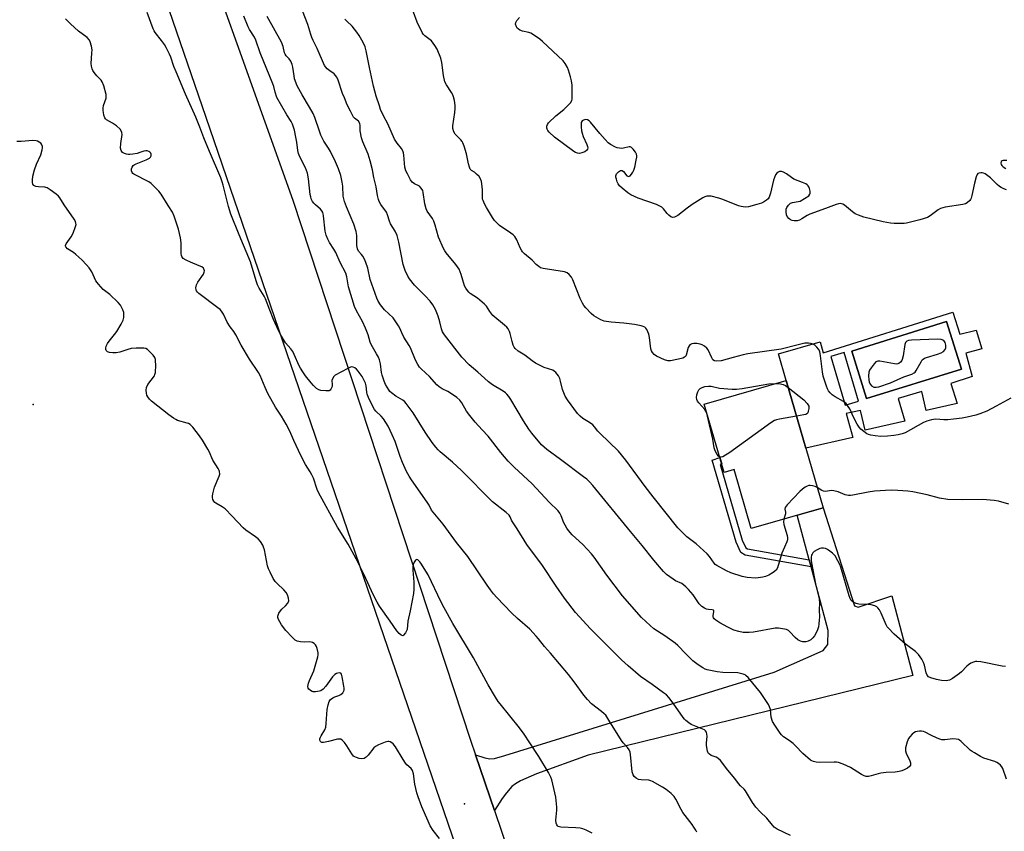
# Model space of a CAD drawing. Units: inches. Extents: x 1183768 to 1189768, y 509459 to 513460.
# Drawn here: x 1186865 to 1187263, y 510020 to 510348 of the extents above; entities that cross this region are included whole.
import ezdxf

# ---------------------------------------------------------------- set-up
doc = ezdxf.new("R2010")
doc.units = ezdxf.units.IN
doc.header["$MEASUREMENT"] = 0
for name, color, linetype in [('BLDG-Footprint', 5, 'Continuous'), ('CULTRL-Pad', 6, 'Continuous'), ('CULTRL-Swimming Pool in Ground', 4, 'Continuous'), ('ELEV-Spot Elevation', 7, 'Continuous'), ('TRANS-Driveway', 251, 'Continuous'), ('TRANS-Non Street Sidewalk', 7, 'Continuous'), ('TRANS-Road', 130, 'Continuous'), ('Undefined', 1, 'Continuous')]:
    doc.layers.add(name, color=color, linetype=linetype)

msp = doc.modelspace()

# ---------------------------------------------------------------- linework, layer by layer
at = {"layer": 'BLDG-Footprint', "elevation": 211.31}
msp.add_lwpolyline([(1187175, 510202.45), (1187189.95, 510150.94), (1187160.88, 510142.5), (1187153.95, 510166.39), (1187149.93, 510165.22), (1187141.91, 510192.84)], close=True, dxfattribs=at)
at = {"layer": 'CULTRL-Pad'}
for points in [[(1187242.4, 510230.07, 0), (1187245.22, 510221.12, 0), (1187251.9, 510222.81, 0), (1187254.1, 510215.26, 0), (1187247.63, 510213.47, 0), (1187250.22, 510204.09, 0), (1187241.59, 510201.27, 0), (1187244.11, 510193.08, 0), (1187231.62, 510190.22, 0), (1187229.85, 510197.97, 0), (1187220.36, 510195.17, 0), (1187222.96, 510186.01, 0), (1187207.03, 510182.3, 0), (1187205.02, 510190.32, 0), (1187199.3, 510189.01, 0), (1187201.95, 510179.37, 0), (1187182.95, 510175.06, 0), (1187175, 510202.45, 0), (1187171.88, 510213.15, 0), (1187188.77, 510218.07, 0), (1187190.01, 510213.57, 0)], [(1187245.89, 510207.04, 0), (1187239.92, 510226.24, 0), (1187201.52, 510214.3, 0), (1187207.49, 510195.11, 0)], [(1187204.24, 510194.04, 0), (1187198.47, 510213.7, 0), (1187193.12, 510212.13, 0), (1187198.89, 510192.47, 0)]]:
    msp.add_polyline3d(points, close=True, dxfattribs=at)
at = {"layer": 'CULTRL-Swimming Pool in Ground'}
msp.add_lwpolyline([(1187245.89, 510207.04), (1187207.49, 510195.11), (1187201.52, 510214.3), (1187239.92, 510226.24)], close=True, dxfattribs=at)
at = {"layer": 'ELEV-Spot Elevation'}
for p in [(1186870.5, 510192.75, 196.46), (1187044.95, 510031.14, 198.96)]:
    msp.add_point(p, dxfattribs=at)
at = {"layer": 'TRANS-Driveway'}
msp.add_lwpolyline([(1187057.02, 510028.42), (1187049.39, 510050.99), (1187053.08, 510049.72), (1187055.17, 510049.26), (1187057.12, 510049.51), (1187061.22, 510050.72), (1187170.15, 510084.42), (1187189.95, 510093.19), (1187191.9, 510095.53), (1187192.01, 510101.22), (1187185.1, 510127.06), (1187184.34, 510129.9), (1187179.52, 510147.91), (1187189.95, 510150.94), (1187202.72, 510111.27), (1187204.07, 510110.75), (1187217.81, 510115.31), (1187226.21, 510083), (1187094.87, 510050.86), (1187074.02, 510043.27), (1187067.54, 510040.38), (1187065.59, 510039.26), (1187064.07, 510038.08), (1187061.86, 510035.57), (1187060.17, 510033.26)], close=True, dxfattribs=at)
at = {"layer": 'TRANS-Non Street Sidewalk'}
msp.add_lwpolyline([(1187184.34, 510129.9), (1187185.1, 510127.06), (1187158.4, 510131.8), (1187156.63, 510132.82), (1187154.76, 510136.93), (1187145.1, 510170.17), (1187148.2, 510171.2), (1187148.94, 510168.64), (1187148.38, 510168.45), (1187157.27, 510137.85), (1187158.7, 510134.7), (1187159.32, 510134.35)], close=True, dxfattribs=at)
at = {"layer": 'TRANS-Road'}
for points in [[(1187066.12, 509942.1), (1186938.76, 510313.63), (1186924.12, 510356.37), (1186860.54, 510541.92), (1186859.54, 510544.85), (1186855.27, 510557.32), (1186851.73, 510567.65), (1186818.49, 510664.65), (1186742.59, 510881.33)], [(1186833.93, 510676.91), (1186877.48, 510549.22), (1186878.07, 510547.58), (1186885.52, 510526.77), (1186897.3, 510493.87), (1186908.34, 510463.03), (1186952.79, 510338.85), (1186975.53, 510275.34), (1187047.39, 510056.89), (1187049.39, 510050.99), (1187057.02, 510028.42), (1187136.57, 509793.12)]]:
    msp.add_lwpolyline(points, dxfattribs=at)
at = {"layer": 'Undefined'}
for points, elevation in [([(1187138.82, 510019.61), (1187138.45, 510020.39), (1187137.73, 510021.65), (1187137, 510022.72), (1187133.22, 510027.59), (1187132.56, 510028.77), (1187130.43, 510033.02), (1187129.7, 510034.14), (1187128.52, 510035.33), (1187126.53, 510036.97), (1187125.05, 510037.88), (1187121.01, 510040.14), (1187120.22, 510040.48), (1187119.43, 510040.67), (1187116.39, 510040.84), (1187115.3, 510041.02), (1187114.33, 510041.47), (1187113.52, 510042.18), (1187113.1, 510042.83), (1187112.75, 510044.09), (1187112.04, 510051.12), (1187111.88, 510051.98), (1187111.53, 510052.94), (1187110.91, 510053.86), (1187109.07, 510055.79), (1187108.36, 510056.72), (1187103.33, 510065.01), (1187102.05, 510066.93), (1187101.46, 510067.57), (1187100.36, 510068.53), (1187096.34, 510071.63), (1187094.66, 510073.3), (1187093.2, 510075.03), (1187089.24, 510080.51), (1187087, 510083.4), (1187079.72, 510092.07), (1187077.22, 510094.73), (1187074.89, 510097.84), (1187073.94, 510098.98), (1187071.29, 510101.79), (1187066.34, 510106.16), (1187063.96, 510108.43), (1187058.06, 510114.56), (1187056.7, 510116.08), (1187055.42, 510117.65), (1187054.04, 510119.53), (1187046.33, 510131.18), (1187041.67, 510136.82), (1187036.31, 510144.29), (1187032.21, 510149.09), (1187031.62, 510150.01), (1187030.57, 510152.02), (1187029.87, 510153.18), (1187023.51, 510162.2), (1187022.57, 510163.66), (1187021.44, 510165.61), (1187019.78, 510169.24), (1187018.89, 510171.67), (1187016.87, 510177.75), (1187015.72, 510180.44), (1187013.98, 510183.9), (1187012.18, 510186.97), (1187011.28, 510188.01), (1187009.03, 510190.05), (1187008.55, 510190.64), (1187007.96, 510191.62), (1187006.07, 510195.53), (1187005.55, 510196.85), (1187005.39, 510197.64), (1187005.16, 510200.32), (1187004.88, 510201.39), (1187004.37, 510202.44), (1187003.48, 510203.99), (1187001.97, 510206.17), (1187001.21, 510207.05), (1187000.55, 510207.56), (1186999.83, 510207.87), (1186999.33, 510207.89), (1186998.82, 510207.76), (1186997.79, 510207.29), (1186992.64, 510204.53), (1186992.03, 510203.99), (1186991.49, 510203.13), (1186991.31, 510202.4), (1186991.42, 510200.77), (1186991.35, 510199.96), (1186990.91, 510198.94), (1186990.58, 510198.55), (1186990.15, 510198.3), (1186989.65, 510198.2), (1186988.82, 510198.19), (1186986.82, 510198.4), (1186986.02, 510198.64), (1186985.12, 510199.25), (1186983.9, 510200.42), (1186982.94, 510201.47), (1186980.62, 510204.35), (1186979.47, 510205.95), (1186978.56, 510207.36), (1186978.02, 510208.35), (1186976.08, 510212.92), (1186975.44, 510214.21), (1186974.65, 510215.3), (1186972.59, 510217.61), (1186970.89, 510220.36), (1186969.8, 510222.43), (1186967.67, 510227.14), (1186966.15, 510230.85), (1186964.45, 510235.47), (1186963.9, 510236.51), (1186961.9, 510239.77), (1186961.24, 510241.11), (1186960.66, 510242.75), (1186958.34, 510250.47), (1186953.72, 510261.42), (1186950.43, 510269.74), (1186949.52, 510272.8), (1186947.36, 510281.46), (1186946.97, 510282.77), (1186946.35, 510284.38), (1186941.77, 510295.1), (1186939.56, 510300.61), (1186937.91, 510305), (1186936.25, 510309), (1186932.13, 510318.28), (1186928.24, 510327.38), (1186927.39, 510329.51), (1186926.09, 510333.28), (1186925.57, 510334.53), (1186924.29, 510337.18), (1186923.57, 510338.4), (1186922.39, 510340.06), (1186919.83, 510343.2), (1186919.35, 510343.91), (1186918.98, 510344.69), (1186916.64, 510351.32)], 202), ([(1187263.74, 510086.73), (1187262.32, 510086.85), (1187253.77, 510088.56), (1187252.12, 510088.76), (1187251.58, 510088.7), (1187250.78, 510088.45), (1187249.75, 510087.98), (1187248.77, 510087.4), (1187248.13, 510086.85), (1187245.95, 510084.56), (1187245.12, 510083.8), (1187242.29, 510081.76), (1187241.07, 510081.11), (1187239.74, 510080.93), (1187237.8, 510081.02), (1187235.78, 510081.43), (1187233.5, 510082.03), (1187232.59, 510082.49), (1187232.06, 510083.11), (1187231.67, 510084.11), (1187230.94, 510087.25), (1187230.58, 510088.34), (1187229.89, 510089.59), (1187228.6, 510091.48), (1187228.05, 510092.13), (1187227.39, 510092.72), (1187224.25, 510094.99), (1187223.13, 510095.9), (1187218.72, 510099.81), (1187216.21, 510102.31), (1187215.86, 510102.77), (1187215.43, 510103.55), (1187213.44, 510108.24), (1187212.72, 510109.55), (1187212.05, 510110.48), (1187211.63, 510110.84), (1187210.92, 510111.21), (1187209.33, 510111.69), (1187208.19, 510111.81), (1187204.45, 510111.95), (1187203.33, 510112.11), (1187202.35, 510112.56), (1187201.33, 510113.44), (1187200.9, 510114.14), (1187200.51, 510115.22), (1187197.16, 510126.85), (1187196.74, 510127.92), (1187195.95, 510129.48), (1187194.79, 510131.48), (1187193.8, 510132.5), (1187192.68, 510133.4), (1187191.73, 510134.04), (1187190.97, 510134.37), (1187190.16, 510134.56), (1187189.36, 510134.62), (1187188.57, 510134.45), (1187187.57, 510133.95), (1187186.38, 510133.18), (1187185.76, 510132.64), (1187185.47, 510132.2), (1187185.28, 510131.71), (1187185.1, 510130.9), (1187185.06, 510129.78), (1187185.23, 510128.62), (1187186.85, 510120.12), (1187187.57, 510117.37), (1187188.32, 510114), (1187188.55, 510112.32), (1187188.33, 510109.61), (1187188.44, 510106.67), (1187188.41, 510105.52), (1187188.29, 510103.81), (1187188.1, 510102.69), (1187187.49, 510101.12), (1187186.46, 510099.1), (1187185.78, 510098.23), (1187184.93, 510097.5), (1187183.98, 510096.93), (1187182.92, 510096.6), (1187181.82, 510096.6), (1187180.75, 510096.89), (1187179.8, 510097.47), (1187178.7, 510098.36), (1187176.56, 510100.69), (1187175.92, 510101.27), (1187175.16, 510101.64), (1187174.32, 510101.84), (1187171.97, 510102.18), (1187170.52, 510102.21), (1187161.76, 510100.55), (1187159.99, 510100.42), (1187157.63, 510100.47), (1187155.89, 510100.8), (1187153.91, 510101.43), (1187151.47, 510102.55), (1187148.17, 510104.36), (1187146.54, 510105.47), (1187145.94, 510106), (1187145.63, 510106.39), (1187145.47, 510106.8), (1187145.46, 510107.24), (1187145.81, 510108.88), (1187145.75, 510109.22), (1187145.58, 510109.44), (1187145.08, 510109.65), (1187143.56, 510109.72), (1187142.79, 510109.88), (1187142.04, 510110.24), (1187140.87, 510111.03), (1187139.83, 510112), (1187137.34, 510115.66), (1187135.56, 510117.83), (1187134.5, 510118.96), (1187133.69, 510119.63), (1187132.82, 510120.22), (1187130.26, 510121.4), (1187129.27, 510121.98), (1187126.67, 510123.98), (1187125.37, 510125.18), (1187121.53, 510129.67), (1187116.78, 510135.65), (1187112, 510141.32), (1187096.83, 510159.9), (1187095.45, 510161.43), (1187094.38, 510162.43), (1187093.04, 510163.49), (1187083.77, 510170.5), (1187078.19, 510174.56), (1187077.12, 510175.45), (1187076.12, 510176.41), (1187072.2, 510181.13), (1187070.97, 510182.74), (1187068.8, 510186.11), (1187063.71, 510194.75), (1187062.87, 510195.97), (1187062.08, 510196.86), (1187061.44, 510197.44), (1187060.59, 510198.05), (1187056.21, 510200.7), (1187054.61, 510201.9), (1187052.99, 510203.3), (1187050.37, 510205.85), (1187046.83, 510208.72), (1187043.78, 510211.86), (1187036.83, 510220.9), (1187036.01, 510222.11), (1187035.56, 510223.39), (1187034.99, 510226.22), (1187034.26, 510228.41), (1187033.21, 510231.1), (1187032.05, 510233.09), (1187031, 510234.51), (1187029.01, 510236.74), (1187025.64, 510239.99), (1187024.65, 510241.04), (1187022.71, 510243.51), (1187021.97, 510244.69), (1187020.93, 510246.96), (1187020.15, 510249.36), (1187018.38, 510258.34), (1187017.97, 510260.05), (1187017.62, 510261.1), (1187016.85, 510262.82), (1187015.03, 510265.86), (1187014.62, 510266.87), (1187013.76, 510269.49), (1187013.34, 510270.49), (1187011.03, 510273.7), (1187010.4, 510274.84), (1187010.09, 510275.63), (1187009.68, 510277.35), (1187009.17, 510280.74), (1187008.29, 510284.6), (1187007.72, 510287.65), (1187006.77, 510291.31), (1187005.93, 510294.08), (1187003.81, 510299.06), (1187003.27, 510300.68), (1187002.73, 510303.52), (1187002.67, 510304.37), (1187002.72, 510305.65), (1187002.58, 510306.45), (1187002.02, 510307.31), (1187000.44, 510308.61), (1187000.05, 510309.04), (1186999.57, 510309.77), (1186998.75, 510311.35), (1186997.45, 510314.03), (1186996.32, 510316.78), (1186995.63, 510318.62), (1186993.87, 510323.9), (1186993.27, 510325.2), (1186992.77, 510325.88), (1186992.2, 510326.48), (1186990.41, 510327.73), (1186989.36, 510328.59), (1186988.82, 510329.18), (1186988.36, 510329.91), (1186985.35, 510336.78), (1186983.7, 510339.99), (1186983.13, 510341.29), (1186982.76, 510342.38), (1186981.62, 510346.53), (1186978.51, 510354.44)], 208), ([(1187265.88, 510195.27), (1187260, 510192.03), (1187256.13, 510189.98), (1187253.4, 510188.9), (1187251.73, 510188.35), (1187248.16, 510187.57), (1187246.14, 510187.22), (1187242.72, 510186.74), (1187240.46, 510186.57), (1187238.76, 510186.52), (1187235.49, 510186.78), (1187234.65, 510186.69), (1187233.81, 510186.51), (1187231.86, 510185.95), (1187230.51, 510185.44), (1187223.13, 510181.3), (1187221.97, 510180.83), (1187220.27, 510180.41), (1187218.57, 510180.15), (1187216.03, 510179.89), (1187213.27, 510179.73), (1187210.97, 510179.98), (1187209.22, 510180.28), (1187208.38, 510180.51), (1187207.6, 510180.88), (1187206.41, 510181.75), (1187205.27, 510182.7), (1187204.48, 510183.55), (1187203.74, 510184.76), (1187202.26, 510187.53), (1187200.75, 510190.94), (1187200.14, 510191.92), (1187199.26, 510193.05), (1187198.86, 510193.45), (1187198.14, 510193.96), (1187194.81, 510195.81), (1187193.61, 510196.58), (1187192.81, 510197.37), (1187192.15, 510198.29), (1187191.74, 510199.03), (1187191.31, 510200.1), (1187189.97, 510204.23), (1187189.69, 510205.97), (1187188.96, 510212.38), (1187188.58, 510214.17), (1187188.09, 510215.08), (1187187.42, 510215.92), (1187186.61, 510216.66), (1187185.88, 510217.08), (1187184.84, 510217.43), (1187184.03, 510217.58), (1187182.63, 510217.49), (1187179.81, 510216.86), (1187173.04, 510215.1), (1187159.57, 510213.2), (1187157.61, 510212.78), (1187153.64, 510211.78), (1187148.73, 510210.42), (1187147.03, 510210.25), (1187145.98, 510210.4), (1187145.39, 510210.85), (1187144.95, 510211.57), (1187143.41, 510214.82), (1187142.88, 510215.5), (1187142.03, 510216.27), (1187141.07, 510216.89), (1187140.26, 510217.16), (1187138.83, 510217.42), (1187137.68, 510217.43), (1187136.86, 510217.25), (1187136.37, 510217.04), (1187136.03, 510216.79), (1187135.76, 510216.47), (1187135.42, 510215.71), (1187134.51, 510212.62), (1187134.26, 510212.16), (1187133.9, 510211.81), (1187133.17, 510211.48), (1187131.47, 510211.08), (1187128.28, 510210.44), (1187127.15, 510210.38), (1187125.79, 510210.81), (1187122.58, 510212.33), (1187121.6, 510212.95), (1187120.91, 510213.72), (1187120.53, 510214.4), (1187120.3, 510215.21), (1187119.73, 510219.81), (1187119.44, 510221.21), (1187118.73, 510223), (1187118.3, 510223.65), (1187117.91, 510223.98), (1187117.16, 510224.31), (1187116.33, 510224.55), (1187113.74, 510225.06), (1187109.4, 510225.62), (1187104.22, 510225.98), (1187101.38, 510226.42), (1187100.04, 510226.92), (1187097.29, 510228.53), (1187096.19, 510229.5), (1187093.94, 510231.89), (1187093.2, 510232.81), (1187092.59, 510233.78), (1187091.69, 510235.6), (1187088.8, 510243.12), (1187088.17, 510244.3), (1187087.25, 510245.35), (1187086.39, 510246.04), (1187085.36, 510246.44), (1187076.77, 510247.74), (1187075.69, 510248.05), (1187074.99, 510248.49), (1187073.92, 510249.42), (1187072.22, 510251.09), (1187069.18, 510253.72), (1187068.38, 510254.53), (1187067.92, 510255.19), (1187067.4, 510256.14), (1187066.15, 510259.34), (1187065.74, 510260.07), (1187065.24, 510260.73), (1187064.59, 510261.32), (1187063.63, 510262.03), (1187059.05, 510265.1), (1187058.2, 510265.91), (1187057.04, 510267.23), (1187056.23, 510268.43), (1187053.82, 510272.4), (1187053, 510273.96), (1187052.41, 510275.29), (1187052.25, 510275.84), (1187052.15, 510276.66), (1187052.18, 510279.49), (1187052.1, 510280.92), (1187051.77, 510282.91), (1187051.43, 510283.98), (1187050.81, 510284.91), (1187049.84, 510285.96), (1187048.98, 510286.67), (1187047.71, 510287.42), (1187047.25, 510287.99), (1187046.94, 510288.74), (1187046.55, 510290.12), (1187045.77, 510294.13), (1187044.77, 510297.27), (1187044.25, 510298.66), (1187043.97, 510299.17), (1187043.46, 510299.83), (1187041.1, 510302.15), (1187040.57, 510303.04), (1187040.25, 510304.35), (1187040.23, 510305.46), (1187041.03, 510310.88), (1187041.21, 510312.6), (1187041.15, 510313.75), (1187040.83, 510315.78), (1187040.52, 510317.2), (1187040.22, 510317.99), (1187039.65, 510318.95), (1187037.58, 510322.01), (1187036.95, 510323.29), (1187036.4, 510325.89), (1187035.75, 510331.14), (1187035.3, 510332.8), (1187033.87, 510336.52), (1187032.98, 510338), (1187031.51, 510339.81), (1187028.84, 510341.91), (1187028.23, 510342.54), (1187027.75, 510343.25), (1187025.72, 510347.42), (1187024.3, 510351.53)], 212), ([(1187096.61, 510019.29), (1187094.18, 510020.44), (1187092.8, 510020.98), (1187091.66, 510021.23), (1187089.91, 510021.45), (1187083.9, 510021.65), (1187083.34, 510021.76), (1187082.87, 510021.96), (1187082.5, 510022.24), (1187082.2, 510022.59), (1187081.94, 510023.3), (1187081.88, 510024.44), (1187082.26, 510028.6), (1187082.3, 510029.78), (1187081.86, 510033.8), (1187081.49, 510035.55), (1187080.18, 510040.78), (1187079.78, 510041.91), (1187078.88, 510043.79), (1187075.04, 510050.25), (1187071.33, 510055.73), (1187069.1, 510059.34), (1187067.12, 510061.9), (1187059.36, 510071.51), (1187058.58, 510072.57), (1187057.5, 510074.28), (1187054.5, 510079.26), (1187048.53, 510090.18), (1187040.25, 510104.08), (1187036.64, 510110.38), (1187035.43, 510112.66), (1187030.17, 510123.78), (1187027.31, 510128.44), (1187026.86, 510129.08), (1187026.35, 510129.62), (1187025.99, 510129.86), (1187025.63, 510129.95), (1187025.1, 510129.71), (1187024.5, 510128.97), (1187024.16, 510127.93), (1187024.02, 510126.78), (1187023.97, 510125.62), (1187024.42, 510120.79), (1187024.43, 510117.96), (1187024.32, 510116.25), (1187022.95, 510109.18), (1187021.99, 510105.02), (1187021.7, 510101.66), (1187021.5, 510101.12), (1187021.09, 510100.35), (1187020.28, 510099.3), (1187019.92, 510099.13), (1187019.34, 510099.33), (1187018.54, 510100.03), (1187017.56, 510101.1), (1187014.9, 510105.04), (1187010.55, 510111.13), (1187009.61, 510112.65), (1187007.96, 510115.81), (1187004.38, 510123.84), (1187001.13, 510130.32), (1186997.88, 510136.22), (1186993.61, 510143.13), (1186985.82, 510157.05), (1186985.27, 510158.37), (1186983.82, 510162.85), (1186983.22, 510164.2), (1186982.51, 510165.51), (1186980.62, 510168.49), (1186978.69, 510172.02), (1186975.83, 510178.13), (1186974.29, 510181.95), (1186972.85, 510184.77), (1186970.9, 510188.03), (1186968.49, 510191.69), (1186965.37, 510197.21), (1186964.26, 510199.58), (1186962.25, 510204.45), (1186961.63, 510205.66), (1186957.93, 510211.06), (1186954.64, 510216.77), (1186952.5, 510220.86), (1186951.57, 510222.26), (1186950.13, 510224.14), (1186948.95, 510226.02), (1186947.45, 510229.21), (1186946.66, 510230.45), (1186946.06, 510231.1), (1186945.15, 510231.87), (1186937.5, 510237.59), (1186936.92, 510238.12), (1186936.51, 510238.7), (1186936.34, 510239.14), (1186936.27, 510239.88), (1186936.51, 510241.14), (1186937.09, 510242.23), (1186939.4, 510245.51), (1186939.69, 510246.24), (1186939.71, 510246.74), (1186939.62, 510247.23), (1186939.3, 510247.88), (1186938.68, 510248.36), (1186937.65, 510248.84), (1186934.13, 510250.26), (1186932.34, 510251.11), (1186931.18, 510251.84), (1186930.61, 510252.54), (1186930.44, 510252.99), (1186930.3, 510253.8), (1186930.27, 510258.12), (1186929.99, 510260.15), (1186929.19, 510263.61), (1186928.6, 510265.73), (1186927.55, 510268.96), (1186926.86, 510270.49), (1186925.03, 510273.25), (1186922.28, 510277.84), (1186921.34, 510278.99), (1186919.06, 510281.37), (1186918.17, 510282.16), (1186917.19, 510282.78), (1186911.13, 510285.86), (1186910.74, 510286.15), (1186910.45, 510286.56), (1186910.25, 510287.33), (1186910.28, 510288.11), (1186910.5, 510288.79), (1186910.94, 510289.38), (1186911.38, 510289.7), (1186912.13, 510290.1), (1186916.19, 510291.76), (1186917.46, 510292.4), (1186917.86, 510292.74), (1186918.18, 510293.33), (1186918.22, 510293.96), (1186918.03, 510294.39), (1186917.7, 510294.76), (1186917.29, 510295.05), (1186916.57, 510295.31), (1186916.06, 510295.38), (1186915.26, 510295.27), (1186913.62, 510294.65), (1186912.48, 510294.33), (1186910.73, 510293.98), (1186909.56, 510293.82), (1186909, 510293.82), (1186908.2, 510293.95), (1186907.38, 510294.25), (1186906.64, 510294.7), (1186906.29, 510295.06), (1186906.06, 510295.45), (1186905.84, 510296.44), (1186905.92, 510298.39), (1186906.44, 510301.93), (1186906.39, 510302.77), (1186906.23, 510303.22), (1186905.62, 510304.1), (1186904.13, 510305.51), (1186902.59, 510306.61), (1186900.11, 510307.89), (1186899.71, 510308.28), (1186899.45, 510308.74), (1186899.1, 510309.79), (1186898.87, 510310.9), (1186898.78, 510311.75), (1186898.79, 510312.61), (1186898.97, 510313.72), (1186899.95, 510316.61), (1186900.05, 510317.35), (1186899.97, 510318.2), (1186899.03, 510321.62), (1186898.42, 510323.26), (1186897.96, 510323.95), (1186896.21, 510325.77), (1186895.08, 510327.11), (1186894.6, 510327.83), (1186894.27, 510328.59), (1186894.04, 510329.66), (1186893.95, 510330.74), (1186894.26, 510334.87), (1186894.28, 510336.28), (1186894.05, 510337.74), (1186893.57, 510339.45), (1186893.19, 510340.19), (1186892.28, 510341.18), (1186888.87, 510343.84), (1186885.62, 510346.74), (1186883.57, 510348.78)], 200), ([(1187176.74, 510018.32), (1187171.39, 510020.91), (1187170.2, 510021.71), (1187169.46, 510022.54), (1187167.22, 510025.36), (1187164.45, 510027.89), (1187162.72, 510029.8), (1187161.43, 510031.7), (1187158.63, 510036.32), (1187158.06, 510036.98), (1187156.55, 510038.43), (1187155.78, 510039.28), (1187154.29, 510041.32), (1187151.48, 510044.72), (1187148.42, 510048.67), (1187147.42, 510049.61), (1187146.7, 510049.97), (1187144.65, 510050.72), (1187143.97, 510051.15), (1187143.61, 510051.52), (1187143.33, 510051.97), (1187143.15, 510052.48), (1187142.79, 510054.75), (1187142.76, 510055.62), (1187143, 510058.52), (1187142.97, 510059.36), (1187142.75, 510060.08), (1187142.33, 510060.68), (1187141.94, 510061.01), (1187141.25, 510061.38), (1187136.62, 510063.26), (1187135.64, 510063.89), (1187134.5, 510064.8), (1187133.87, 510065.41), (1187133.32, 510066.08), (1187129.33, 510071.81), (1187127.54, 510074.08), (1187126.57, 510075.16), (1187125.44, 510076.08), (1187120.88, 510079.36), (1187116.16, 510082.58), (1187111.06, 510086.96), (1187108.48, 510089.38), (1187095.9, 510101.96), (1187089.88, 510108.55), (1187085.35, 510114.4), (1187082.03, 510119.16), (1187076.42, 510127.55), (1187070.16, 510136.12), (1187066.27, 510142.4), (1187064.33, 510145.21), (1187063.95, 510145.92), (1187063.41, 510147.29), (1187063.03, 510147.92), (1187061.79, 510149.07), (1187056.25, 510153.35), (1187043.72, 510166.06), (1187040.13, 510169.41), (1187035.11, 510173.58), (1187034.29, 510174.36), (1187033.33, 510175.45), (1187031.88, 510177.28), (1187029.05, 510181.51), (1187024.19, 510189.31), (1187021.38, 510193.15), (1187020.79, 510193.81), (1187020.01, 510194.46), (1187017.18, 510196.05), (1187015.36, 510197.41), (1187014.77, 510198), (1187014.27, 510198.68), (1187012.96, 510200.84), (1187012.41, 510202.14), (1187011.64, 510204.56), (1187011.41, 510205.69), (1187010.92, 510209.14), (1187010.5, 510210.75), (1187010.14, 510211.8), (1187009.39, 510213.25), (1187007.12, 510217.04), (1187006.78, 510217.97), (1187006.02, 510220.88), (1187004.91, 510223.58), (1187003.7, 510226.24), (1187001.3, 510230.59), (1187000.46, 510232.41), (1186998.02, 510240.26), (1186997.35, 510244.31), (1186996.88, 510245.89), (1186994.67, 510250.19), (1186992.87, 510254.22), (1186992.09, 510255.55), (1186990.26, 510258.33), (1186989.6, 510259.63), (1186988.92, 510261.23), (1186988.52, 510262.9), (1186987.95, 510269.02), (1186987.81, 510269.88), (1186987.62, 510270.41), (1186987.23, 510271.11), (1186986.72, 510271.73), (1186984.71, 510273.48), (1186984, 510274.2), (1186983.5, 510274.91), (1186982.97, 510275.95), (1186982.72, 510276.78), (1186982.56, 510277.65), (1186981.84, 510284.04), (1186981.36, 510286.32), (1186980.64, 510288.52), (1186978.37, 510292.94), (1186977.8, 510294.28), (1186977.57, 510295.43), (1186977.13, 510298.91), (1186976.76, 510300.85), (1186976.11, 510303.68), (1186975.36, 510306.11), (1186974.81, 510307.25), (1186973, 510309.93), (1186969.08, 510316.93), (1186968.29, 510319.07), (1186967.76, 510321.42), (1186967.45, 510322.43), (1186962.3, 510335.01), (1186960.56, 510340.18), (1186959.99, 510341.36), (1186957.98, 510344.48), (1186957.42, 510345.49), (1186955.61, 510349.9)], 204), ([(1187264.17, 510041.06), (1187262.63, 510045.39), (1187262.27, 510046.14), (1187261.76, 510046.77), (1187260.93, 510047.44), (1187260.23, 510047.86), (1187259.42, 510048.18), (1187254.9, 510049.64), (1187253.62, 510050.28), (1187251.13, 510051.68), (1187250.18, 510052.31), (1187249.5, 510052.88), (1187245.85, 510056.39), (1187245.16, 510056.9), (1187244.65, 510057.13), (1187243.82, 510057.29), (1187242.37, 510057.36), (1187239.17, 510057.01), (1187238.03, 510057), (1187237.21, 510057.22), (1187236.13, 510057.66), (1187233.46, 510058.91), (1187231.26, 510060.06), (1187230.51, 510060.34), (1187229.7, 510060.47), (1187228.88, 510060.48), (1187228.06, 510060.43), (1187227.29, 510060.23), (1187226.6, 510059.81), (1187225.97, 510059.25), (1187224.99, 510058.22), (1187224.5, 510057.54), (1187223.97, 510056.22), (1187223.31, 510053.71), (1187223.26, 510052.61), (1187223.52, 510051.55), (1187225.04, 510048.44), (1187225.31, 510047.67), (1187225.35, 510047.18), (1187225.26, 510046.74), (1187224.9, 510046.15), (1187224.04, 510045.54), (1187222.8, 510044.9), (1187221.76, 510044.46), (1187220.72, 510044.17), (1187219.13, 510043.89), (1187215.4, 510043.73), (1187213.33, 510043.53), (1187212.2, 510043.29), (1187209.43, 510042.45), (1187208.34, 510042.2), (1187207.31, 510042.17), (1187206.54, 510042.39), (1187205.52, 510042.95), (1187201.01, 510045.81), (1187198.08, 510047.12), (1187196.18, 510047.82), (1187195.32, 510047.96), (1187194.44, 510047.98), (1187188.35, 510047.82), (1187187.2, 510047.97), (1187186.08, 510048.22), (1187185.39, 510048.51), (1187184.91, 510048.81), (1187181.78, 510051.42), (1187178.83, 510054.54), (1187177.8, 510055.52), (1187176.25, 510056.76), (1187173.96, 510058.28), (1187173.12, 510059.03), (1187172.55, 510059.7), (1187170.38, 510062.92), (1187169.53, 510064.45), (1187168.99, 510066.24), (1187168.64, 510069.31), (1187168.34, 510070.33), (1187167.86, 510071.33), (1187164.58, 510076.15), (1187159.68, 510082.17), (1187158.9, 510082.95), (1187158.45, 510083.25), (1187157.67, 510083.57), (1187155.42, 510084.06), (1187149.38, 510084.24), (1187147.05, 510084.49), (1187143.1, 510085.34), (1187142.29, 510085.63), (1187141.27, 510086.12), (1187139.36, 510087.42), (1187137.32, 510089.01), (1187134.44, 510091.81), (1187131.19, 510095.15), (1187130.11, 510096.13), (1187125.99, 510099.03), (1187121.54, 510101.86), (1187119.96, 510103.22), (1187116.48, 510106.48), (1187108.79, 510115.27), (1187102.52, 510123.58), (1187097.34, 510130.9), (1187096.26, 510132.32), (1187092.84, 510135.99), (1187088.44, 510139.97), (1187086.93, 510141.73), (1187086.28, 510142.66), (1187085.58, 510143.88), (1187085.1, 510144.88), (1187083.97, 510147.72), (1187083.42, 510148.75), (1187082.75, 510149.66), (1187079.16, 510153.18), (1187072.26, 510160.57), (1187065.01, 510167.31), (1187062.63, 510169.84), (1187059.59, 510173.33), (1187054.43, 510179.87), (1187052.13, 510182.51), (1187049.3, 510185.51), (1187047.04, 510188.21), (1187045.74, 510190.03), (1187043.81, 510193.45), (1187043.07, 510194.43), (1187041.76, 510195.53), (1187039.62, 510197.02), (1187038.12, 510197.92), (1187035.83, 510199.08), (1187034.62, 510199.88), (1187033.77, 510200.7), (1187030.81, 510204.04), (1187029.32, 510205.45), (1187027.22, 510207.27), (1187026.67, 510207.86), (1187026.04, 510208.84), (1187025.13, 510210.69), (1187023.08, 510215.64), (1187022.52, 510216.62), (1187020.39, 510219.93), (1187019.55, 510221.68), (1187018.76, 510223.61), (1187018.23, 510224.6), (1187016.03, 510227.73), (1187012.61, 510231.08), (1187010.9, 510233.09), (1187009.98, 510234.51), (1187009.44, 510235.7), (1187006.82, 510243.36), (1187005.78, 510247.93), (1187005.05, 510250.18), (1187004.45, 510251.47), (1187003.76, 510252.71), (1187003.28, 510253.39), (1187002.06, 510254.79), (1187001.58, 510255.7), (1187001.36, 510257.03), (1187001.32, 510261.09), (1187001.1, 510262.77), (1187000.22, 510265.74), (1186997.15, 510272.66), (1186996.32, 510274.85), (1186995.89, 510277), (1186995.69, 510281.1), (1186995.48, 510282.74), (1186994.86, 510285.32), (1186993.92, 510288.02), (1186992.74, 510290.89), (1186990.66, 510295.14), (1186989.96, 510296.38), (1186988.05, 510299.3), (1186986.86, 510301.68), (1186986.21, 510303.3), (1186984.42, 510308.8), (1186983.77, 510310.43), (1186982.29, 510313.03), (1186979.24, 510318.03), (1186977.26, 510321.67), (1186976.22, 510324.53), (1186975.98, 510325.66), (1186975.5, 510329.16), (1186975.18, 510330.28), (1186974.64, 510331.62), (1186974.07, 510332.58), (1186972.81, 510333.84), (1186972.41, 510334.45), (1186972.17, 510335.08), (1186971.56, 510337.64), (1186970.95, 510339.28), (1186965.12, 510349.7)], 206), ([(1187174.1, 510146.34), (1187173.99, 510145.21), (1187174.09, 510144.08), (1187175.46, 510139.65), (1187175.61, 510138.79), (1187175.57, 510137.95), (1187175.3, 510137.13), (1187174.31, 510135.02), (1187173.29, 510132.54), (1187171.57, 510126.66), (1187170.93, 510125.6), (1187169.82, 510124.67), (1187168.06, 510123.61), (1187166.72, 510123.09), (1187165.62, 510122.79), (1187163.68, 510122.54), (1187162.56, 510122.48), (1187159.29, 510122.74), (1187157.25, 510123.15), (1187152.67, 510124.54), (1187150.83, 510125.42), (1187146.97, 510127.49), (1187146.36, 510127.96), (1187145.89, 510128.46), (1187143.97, 510131.21), (1187143.01, 510132.29), (1187138.61, 510136.26), (1187134.86, 510139.09), (1187131.24, 510142.83), (1187121.18, 510155.34), (1187118.03, 510159.48), (1187110.22, 510170.23), (1187107.26, 510173.85), (1187099.66, 510181.11), (1187098.88, 510181.96), (1187097.51, 510183.73), (1187096.78, 510184.53), (1187095.52, 510185.48), (1187092.73, 510187.04), (1187091.64, 510187.98), (1187090.64, 510189.06), (1187086.58, 510194.63), (1187085.63, 510196.14), (1187085.03, 510197.46), (1187084.53, 510198.83), (1187083.79, 510202.18), (1187083.45, 510203.26), (1187082.89, 510204.26), (1187081.84, 510205.64), (1187081.22, 510206.22), (1187080.59, 510206.57), (1187077.14, 510207.7), (1187073.66, 510209.39), (1187072.27, 510210.33), (1187069.28, 510212.63), (1187066.58, 510214.26), (1187065.41, 510215.31), (1187064.94, 510215.97), (1187064.59, 510216.77), (1187064.15, 510218.2), (1187063.45, 510221.46), (1187063.14, 510222.27), (1187062.55, 510223.28), (1187061.98, 510223.95), (1187061.11, 510224.75), (1187056.43, 510228.73), (1187055.19, 510230.3), (1187053.82, 510232.45), (1187053.07, 510233.29), (1187050.15, 510235.68), (1187047.27, 510237.6), (1187046.65, 510238.15), (1187046.1, 510238.8), (1187045.44, 510239.73), (1187044.95, 510240.68), (1187043.6, 510245.25), (1187043.2, 510246.35), (1187042.72, 510247.41), (1187041.4, 510249.3), (1187037.52, 510254.12), (1187037.02, 510254.85), (1187036.46, 510255.88), (1187034.44, 510260.43), (1187033.11, 510265.3), (1187032.56, 510266.92), (1187032, 510267.93), (1187029.81, 510270.96), (1187029.35, 510271.88), (1187028.9, 510273.88), (1187028.26, 510278.51), (1187028.01, 510279.31), (1187027.45, 510280.26), (1187026.7, 510281.05), (1187024.7, 510282.05), (1187023.82, 510282.72), (1187023.13, 510283.65), (1187021.82, 510285.99), (1187021.2, 510287.33), (1187020.84, 510288.71), (1187020.59, 510290.42), (1187020.45, 510293.56), (1187020.22, 510294.59), (1187019.95, 510295.33), (1187019.4, 510296.27), (1187017.7, 510298.47), (1187016.65, 510300.08), (1187013.96, 510306.32), (1187012.22, 510309.51), (1187010.99, 510312.13), (1187010.48, 510313.52), (1187009.24, 510317.5), (1187008.11, 510321.49), (1187006.47, 510329.09), (1187005.2, 510335.83), (1187004.76, 510337.45), (1187003.91, 510339.24), (1187002.33, 510342), (1187001.4, 510343.44), (1186999.46, 510345.83), (1186997.33, 510347.78), (1186996.52, 510348.63)], 210), ([(1187264.09, 510279.54), (1187263.02, 510279.96), (1187261.98, 510280.46), (1187261.3, 510280.88), (1187260.35, 510281.71), (1187257.64, 510284.48), (1187255.53, 510286.02), (1187254.78, 510286.39), (1187254.27, 510286.5), (1187253.76, 510286.5), (1187253.03, 510286.34), (1187252.59, 510286.14), (1187252.25, 510285.82), (1187251.81, 510284.84), (1187251.16, 510282.28), (1187250.15, 510277.32), (1187249.84, 510276.19), (1187249.61, 510275.68), (1187249.29, 510275.25), (1187248.28, 510274.36), (1187247.59, 510273.95), (1187246.5, 510273.64), (1187239.33, 510272.52), (1187237.39, 510272.07), (1187236.43, 510271.54), (1187233.81, 510269.45), (1187232.89, 510268.82), (1187232.17, 510268.43), (1187229.01, 510267.38), (1187223.72, 510266.08), (1187222.68, 510265.95), (1187221.23, 510265.91), (1187218.63, 510265.94), (1187217.21, 510266.05), (1187214.21, 510266.61), (1187206.39, 510268.58), (1187204.24, 510269.28), (1187202.96, 510269.84), (1187201.79, 510270.7), (1187198.66, 510273.42), (1187197.93, 510273.84), (1187196.92, 510274.03), (1187196.12, 510273.95), (1187195.28, 510273.71), (1187190.9, 510272.01), (1187184.6, 510269.71), (1187183.54, 510269.2), (1187181.38, 510267.78), (1187180.36, 510267.28), (1187179.43, 510267.08), (1187178.31, 510267.05), (1187177.48, 510267.15), (1187176.72, 510267.43), (1187176.07, 510267.93), (1187175.37, 510268.78), (1187175.09, 510269.53), (1187174.97, 510270.62), (1187175.01, 510271.71), (1187175.25, 510272.48), (1187175.91, 510273.41), (1187176.79, 510274.12), (1187177.57, 510274.4), (1187179.84, 510274.8), (1187180.67, 510275.06), (1187182.49, 510276.05), (1187184.18, 510277.2), (1187184.65, 510277.8), (1187184.75, 510278.26), (1187184.7, 510279.03), (1187184.46, 510280.1), (1187184.17, 510280.85), (1187183.9, 510281.26), (1187183.56, 510281.59), (1187182.91, 510282.02), (1187181.68, 510282.58), (1187178.12, 510283.92), (1187177.17, 510284.51), (1187175.13, 510286.02), (1187173.92, 510286.72), (1187173.17, 510286.99), (1187172.38, 510287.02), (1187171.74, 510286.79), (1187171.22, 510286.34), (1187170.76, 510285.64), (1187170.27, 510284.59), (1187169.92, 510283.5), (1187168.74, 510278.23), (1187168.19, 510276.65), (1187167.69, 510276), (1187167.02, 510275.44), (1187165.79, 510274.62), (1187165.01, 510274.23), (1187163.09, 510273.6), (1187159.75, 510272.67), (1187158.66, 510272.57), (1187157.59, 510272.65), (1187156.81, 510272.8), (1187155.76, 510273.13), (1187149.36, 510275.68), (1187147.74, 510276.25), (1187144.74, 510276.98), (1187143.93, 510277.05), (1187142.88, 510276.96), (1187142.11, 510276.77), (1187141.34, 510276.4), (1187136.95, 510273.58), (1187134.91, 510272.14), (1187131.15, 510269.15), (1187129.88, 510268.55), (1187129.12, 510268.45), (1187128.39, 510268.7), (1187127.5, 510269.36), (1187126.92, 510269.97), (1187125.35, 510271.93), (1187124.71, 510272.51), (1187123.98, 510273), (1187122.59, 510273.71), (1187115.14, 510276.2), (1187112.15, 510277.51), (1187110.92, 510278.32), (1187108.64, 510280.24), (1187107.57, 510281.26), (1187107.06, 510281.97), (1187106.71, 510282.77), (1187106.36, 510283.91), (1187106.18, 510284.75), (1187106.16, 510285.29), (1187106.44, 510286.01), (1187107.19, 510286.81), (1187108.05, 510287.39), (1187108.47, 510287.46), (1187108.66, 510287.4), (1187109.2, 510286.95), (1187110.62, 510285.29), (1187111.02, 510285.06), (1187111.35, 510285.03), (1187111.9, 510285.31), (1187112.43, 510285.86), (1187113.06, 510286.76), (1187113.42, 510287.53), (1187113.76, 510288.69), (1187114.4, 510291.64), (1187114.58, 510292.82), (1187114.59, 510293.4), (1187114.46, 510294.04), (1187114.07, 510294.8), (1187113.2, 510295.97), (1187112.42, 510296.74), (1187111.99, 510296.96), (1187111.49, 510296.98), (1187109.28, 510296.42), (1187108.42, 510296.35), (1187107.56, 510296.4), (1187106.73, 510296.59), (1187105.94, 510296.88), (1187103.91, 510297.86), (1187103.02, 510298.6), (1187101.83, 510299.91), (1187099.69, 510302.38), (1187095.94, 510306.97), (1187095.33, 510307.57), (1187094.62, 510307.94), (1187093.8, 510307.99), (1187093.03, 510307.81), (1187092.45, 510307.44), (1187092.14, 510306.81), (1187092.13, 510305.14), (1187092.3, 510303.39), (1187092.46, 510302.54), (1187092.95, 510301.18), (1187094.39, 510297.97), (1187094.67, 510297.16), (1187094.74, 510296.64), (1187094.63, 510296.03), (1187094.21, 510295.43), (1187093.55, 510294.94), (1187092.34, 510294.49), (1187091.39, 510294.34), (1187090.63, 510294.38), (1187089.88, 510294.65), (1187089.15, 510295.1), (1187081.34, 510300.89), (1187079.21, 510302.94), (1187078.65, 510303.61), (1187078.37, 510304.09), (1187078.22, 510304.58), (1187078.19, 510305.34), (1187078.44, 510306.03), (1187078.89, 510306.65), (1187081.8, 510309.51), (1187085.05, 510312.09), (1187085.92, 510312.87), (1187087.73, 510314.76), (1187088.32, 510315.69), (1187088.46, 510316.21), (1187088.52, 510317.04), (1187088.41, 510321.97), (1187088.22, 510323.67), (1187087.84, 510325.32), (1187086.98, 510328.01), (1187086.58, 510329.05), (1187085.7, 510330.72), (1187084.87, 510331.79), (1187076.47, 510339.61), (1187075.35, 510340.53), (1187073.25, 510342.07), (1187071.79, 510342.96), (1187070.97, 510343.22), (1187068.42, 510343.83), (1187067.31, 510344.25), (1187066.57, 510344.68), (1187066.19, 510345.07), (1187065.91, 510345.54), (1187065.58, 510346.58), (1187065.65, 510347.35), (1187066.03, 510348.06), (1187067.13, 510349.34)], 214), ([(1187034.79, 510017.06), (1187032.27, 510020.37), (1187031.07, 510022.26), (1187030.21, 510024.07), (1187027.66, 510029.9), (1187026.14, 510033.92), (1187025.64, 510035.59), (1187024.86, 510039.04), (1187024.29, 510043.25), (1187023.87, 510044.62), (1187023.31, 510045.42), (1187021.64, 510046.93), (1187021.07, 510047.58), (1187020.1, 510049.06), (1187017.02, 510054.16), (1187016.13, 510055.33), (1187015.52, 510055.82), (1187014.84, 510056.19), (1187014.38, 510056.34), (1187013.88, 510056.37), (1187012.83, 510056.09), (1187010.19, 510054.94), (1187008.94, 510054.27), (1187008.3, 510053.72), (1187005.93, 510050.78), (1187005.13, 510049.96), (1187004.29, 510049.49), (1187003.4, 510049.35), (1187002.32, 510049.5), (1187001.25, 510049.8), (1187000.51, 510050.12), (1187000.08, 510050.44), (1186999.36, 510051.31), (1186997.34, 510054.51), (1186996.38, 510055.87), (1186995.5, 510056.85), (1186994.86, 510057.22), (1186994.37, 510057.31), (1186993.56, 510057.24), (1186989.92, 510056.31), (1186987.95, 510055.93), (1186987.2, 510055.95), (1186986.99, 510056.02), (1186986.65, 510056.3), (1186986.45, 510056.9), (1186986.47, 510057.35), (1186986.59, 510057.84), (1186986.95, 510058.61), (1186988.43, 510061.11), (1186988.83, 510062.16), (1186989.01, 510063.62), (1186989.32, 510069.3), (1186989.72, 510071.21), (1186990.16, 510072.51), (1186990.79, 510073.37), (1186991.64, 510074.03), (1186992.44, 510074.36), (1186994.11, 510074.88), (1186994.86, 510075.29), (1186995.67, 510076.08), (1186995.99, 510076.54), (1186996.21, 510077.04), (1186996.27, 510077.86), (1186996.17, 510078.73), (1186995.49, 510082.56), (1186995.17, 510083.59), (1186994.89, 510083.93), (1186994.24, 510084.08), (1186993.2, 510083.89), (1186992.5, 510083.5), (1186991.56, 510082.44), (1186988.87, 510078.67), (1186987.73, 510077.49), (1186986.87, 510076.88), (1186986.34, 510076.68), (1186985.5, 510076.52), (1186984.63, 510076.44), (1186983.78, 510076.48), (1186983.27, 510076.63), (1186982.6, 510077.03), (1186982.02, 510077.54), (1186981.74, 510077.94), (1186981.58, 510078.62), (1186981.82, 510079.9), (1186982.21, 510080.97), (1186984.03, 510084.99), (1186985.59, 510090.56), (1186985.75, 510091.4), (1186985.77, 510092.25), (1186985.38, 510093.95), (1186985.07, 510094.77), (1186984.64, 510095.48), (1186984.09, 510096.02), (1186983.45, 510096.42), (1186982.95, 510096.57), (1186982.39, 510096.62), (1186980.03, 510096.52), (1186978.59, 510096.65), (1186977.21, 510096.97), (1186976.5, 510097.38), (1186975.25, 510098.53), (1186972.68, 510101.23), (1186970.9, 510103.56), (1186970.19, 510104.76), (1186969.71, 510105.75), (1186969.46, 510106.49), (1186969.4, 510106.99), (1186969.5, 510107.51), (1186969.85, 510108.28), (1186970.5, 510109.25), (1186971.09, 510109.87), (1186972.59, 510111.17), (1186973.44, 510112.27), (1186973.84, 510113.25), (1186973.78, 510114.33), (1186973.36, 510115.7), (1186972.84, 510116.69), (1186971.91, 510117.68), (1186969.11, 510120.24), (1186968.33, 510121.09), (1186967.59, 510122.32), (1186966.3, 510124.92), (1186965.69, 510126.24), (1186965.28, 510127.43), (1186963.98, 510133.96), (1186963.69, 510135.02), (1186963.35, 510135.78), (1186962.42, 510137.2), (1186961.52, 510138.29), (1186960.37, 510139.21), (1186956.48, 510141.85), (1186955.34, 510142.76), (1186950.92, 510147.57), (1186948.11, 510150.47), (1186946.96, 510151.33), (1186944.37, 510152.72), (1186943.95, 510153.04), (1186943.5, 510153.58), (1186943.18, 510154.32), (1186943.01, 510155.12), (1186943, 510155.67), (1186943.11, 510156.5), (1186943.82, 510159.23), (1186945.73, 510163.71), (1186945.91, 510164.5), (1186945.87, 510165.53), (1186945.72, 510166.04), (1186945.33, 510166.8), (1186943.2, 510170.24), (1186941.68, 510173.63), (1186941.15, 510174.65), (1186938.96, 510178.34), (1186937.78, 510180.02), (1186934.98, 510183.53), (1186933.95, 510184.58), (1186933.3, 510184.98), (1186932.78, 510185.19), (1186928.89, 510186.3), (1186928.12, 510186.65), (1186927.17, 510187.23), (1186925.31, 510188.56), (1186918.33, 510194.01), (1186917.48, 510194.81), (1186916.82, 510195.76), (1186916.44, 510196.53), (1186916.25, 510197.36), (1186916.2, 510198.5), (1186916.36, 510199.62), (1186916.91, 510200.74), (1186919.5, 510204.31), (1186919.74, 510204.82), (1186919.92, 510205.66), (1186920.05, 510208.61), (1186920, 510210.38), (1186919.9, 510210.94), (1186919.62, 510211.71), (1186919.03, 510212.66), (1186917.82, 510213.94), (1186916.75, 510214.91), (1186916.04, 510215.33), (1186915.25, 510215.51), (1186912.12, 510215.51), (1186910.12, 510215.37), (1186908.75, 510215.01), (1186905.48, 510213.94), (1186904.09, 510213.65), (1186902.68, 510213.66), (1186901.3, 510213.81), (1186900.57, 510214.06), (1186900.02, 510214.57), (1186899.83, 510215), (1186899.83, 510215.51), (1186900.05, 510216.33), (1186900.56, 510217.4), (1186901.22, 510218.35), (1186903.43, 510221.05), (1186904.29, 510222.21), (1186906.07, 510225.23), (1186906.85, 510226.79), (1186907.1, 510227.85), (1186907.17, 510229.19), (1186907.09, 510229.99), (1186906.7, 510231.07), (1186905.73, 510232.89), (1186904.83, 510234.03), (1186901.44, 510237.23), (1186898.76, 510239.27), (1186896.84, 510241.39), (1186895.86, 510242.78), (1186894.21, 510246.35), (1186893.11, 510247.98), (1186892.05, 510249.29), (1186890.09, 510251.27), (1186887.71, 510253.45), (1186886.8, 510254.17), (1186884.4, 510255.74), (1186883.69, 510256.45), (1186883.55, 510256.85), (1186883.56, 510257.06), (1186883.81, 510257.71), (1186885.87, 510260.58), (1186886.64, 510262.09), (1186887.64, 510264.76), (1186887.8, 510265.55), (1186887.77, 510266.05), (1186887.55, 510266.76), (1186887.05, 510267.69), (1186883, 510273.51), (1186881.22, 510276.36), (1186880.68, 510277.01), (1186879.79, 510277.77), (1186877.4, 510279.54), (1186876.17, 510280.33), (1186875.64, 510280.55), (1186875.12, 510280.67), (1186872.61, 510280.77), (1186871.48, 510280.96), (1186870.77, 510281.32), (1186870.38, 510281.84), (1186870.17, 510282.57), (1186870.15, 510283.69), (1186870.4, 510285.1), (1186871.02, 510287.62), (1186871.83, 510289.98), (1186873.51, 510293.7), (1186874.15, 510295.83), (1186874.27, 510296.63), (1186874.23, 510297.13), (1186873.88, 510298.02), (1186873.54, 510298.41), (1186872.92, 510298.9), (1186872.22, 510299.28), (1186871.7, 510299.43), (1186870.28, 510299.48), (1186865.6, 510299.18), (1186863.81, 510299.15)], 198), ([(1187264.25, 510291.47), (1187262.8, 510291.5), (1187262.4, 510291.38), (1187261.98, 510290.98), (1187261.89, 510290.36), (1187262.02, 510289.88), (1187262.26, 510289.42), (1187262.84, 510288.83), (1187263.86, 510288.25)], 214), ([(1187148.13, 510171.42), (1187147.65, 510171.75), (1187147.14, 510172.41), (1187146.32, 510174), (1187145.9, 510175.11), (1187145.29, 510178.64), (1187143.25, 510187.93), (1187142.87, 510189.29), (1187142.54, 510189.97), (1187142.09, 510190.62), (1187139.63, 510193.36), (1187139.22, 510193.99), (1187138.93, 510194.7), (1187138.8, 510195.52), (1187138.89, 510196.59), (1187139.28, 510197.87), (1187139.71, 510198.6), (1187140.29, 510199.22), (1187141.02, 510199.62), (1187142.14, 510199.94), (1187143.58, 510200.17), (1187144.72, 510200.11), (1187148.11, 510199.29), (1187153.17, 510198.9), (1187154.95, 510198.86), (1187157.24, 510199.17), (1187167.96, 510201.05), (1187170.95, 510201.27)], 212), ([(1187170.95, 510201.27), (1187172.2, 510201.2), (1187173.77, 510200.81), (1187174.77, 510200.36), (1187175.82, 510199.63)], 212), ([(1187175.82, 510199.63), (1187182.13, 510194.59), (1187183.49, 510193.11), (1187184.16, 510191.99), (1187184.15, 510191.03), (1187183.98, 510189.97), (1187183.73, 510189.37), (1187183.41, 510188.99), (1187182.98, 510188.72), (1187182.19, 510188.46), (1187179.21, 510187.94)], 212), ([(1187179.21, 510187.94), (1187172.3, 510186.78), (1187171.16, 510186.52), (1187170.36, 510186.21), (1187168.88, 510185.26), (1187152.29, 510173.25), (1187149.45, 510171.57), (1187148.69, 510171.33), (1187148.13, 510171.42)], 212), ([(1187187.56, 510159.16), (1187186.71, 510159.53), (1187185.6, 510159.84), (1187184.76, 510159.97), (1187184.23, 510159.94), (1187183.48, 510159.66), (1187182.76, 510159.23), (1187181.59, 510158.4), (1187180.48, 510157.49), (1187175.46, 510152.13), (1187174.64, 510151.04), (1187174.48, 510150.38), (1187174.78, 510149.15), (1187174.8, 510148.53), (1187174.1, 510146.34)], 210), ([(1187265.11, 510152.35), (1187260.96, 510153.62), (1187259.2, 510153.9), (1187254.42, 510154.22), (1187246.45, 510154.17), (1187240.4, 510154.26), (1187236.99, 510154.79), (1187232.05, 510156.16), (1187226.2, 510157.39), (1187224.26, 510157.66), (1187220.16, 510157.94), (1187217.52, 510158), (1187210.75, 510157.62), (1187208.22, 510157.22), (1187201.94, 510156), (1187201.08, 510155.87), (1187200.22, 510155.86), (1187198.83, 510156.15), (1187196, 510157.35), (1187194.36, 510157.83), (1187193.26, 510157.85), (1187191.08, 510157.49), (1187190.11, 510157.58), (1187189.39, 510157.89), (1187187.56, 510159.16)], 210)]:
    msp.add_lwpolyline(points, dxfattribs=dict(at, elevation=elevation))
at = {"layer": 'Undefined', "elevation": 212}
msp.add_lwpolyline([(1187236.25, 510219.11), (1187225.65, 510218.75), (1187224.52, 510218.61), (1187223.83, 510218.32), (1187223.34, 510217.8), (1187223.07, 510217.03), (1187222.33, 510212.35), (1187221.98, 510210.94), (1187221.73, 510210.46), (1187221.22, 510209.84), (1187220.61, 510209.35), (1187220.15, 510209.13), (1187219.62, 510209.06), (1187218.77, 510209.13), (1187212.9, 510210.23), (1187212.07, 510210.21), (1187211.34, 510209.94), (1187210.54, 510209.2), (1187209.35, 510207.56), (1187208.76, 510206.58), (1187208.48, 510205.79), (1187208.38, 510204.37), (1187208.46, 510202.63), (1187208.62, 510201.8), (1187209.06, 510200.81), (1187209.56, 510200.23), (1187210.42, 510199.79), (1187211.45, 510199.7), (1187212.54, 510199.89), (1187217.22, 510201.45), (1187222.62, 510203.92), (1187225.89, 510205.05), (1187226.76, 510205.52), (1187227.14, 510205.85), (1187227.63, 510206.52), (1187229.59, 510210.03), (1187230.06, 510210.72), (1187230.44, 510211.1), (1187230.91, 510211.4), (1187231.71, 510211.73), (1187236.28, 510213.1), (1187237.67, 510213.6), (1187238.61, 510214.2), (1187239.34, 510214.96), (1187239.61, 510215.69), (1187239.6, 510216.66), (1187239.31, 510217.76), (1187238.85, 510218.67), (1187237.73, 510219.01)], close=True, dxfattribs=at)

doc.saveas('drawing.dxf')
